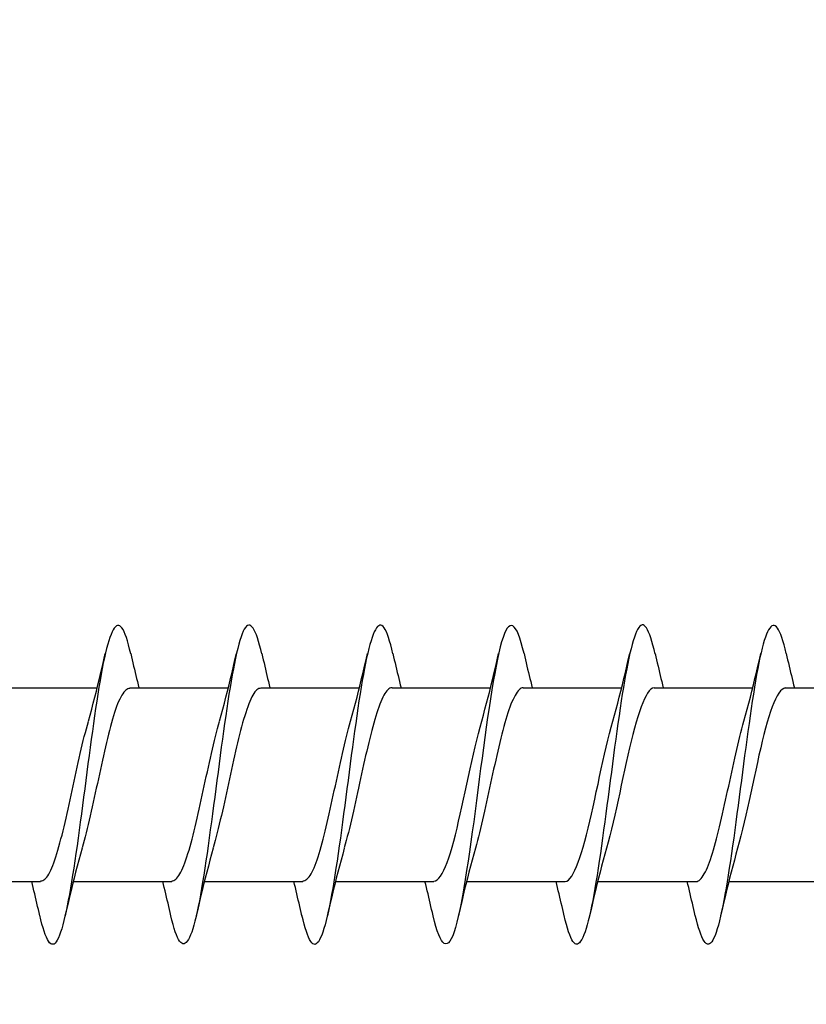
# Model space of a CAD drawing. Extents: x -10636 to -10138, y 1443 to 1540.
# Drawn here: x -10527 to -10526, y 1501 to 1502 of the extents above; entities that cross this region are included whole.
import ezdxf

# ---------------------------------------------------------------- set-up
doc = ezdxf.new("R2010")
doc.units = 0
doc.header["$LTSCALE"] = 250
doc.header["$MEASUREMENT"] = 0
doc.header["$PDMODE"] = 3
doc.header["$PDSIZE"] = -2
doc.layers.get('DEFPOINTS').update_dxf_attribs({"color": 2, "linetype": 'CONTINUOUS'})
doc.layers.add('2', color=2, linetype='CONTINUOUS', lineweight=25)
doc.layers.add('Visible (ANSI)', color=7, linetype='CONTINUOUS', lineweight=25)
doc.styles.add('ROMANS', font='romans')
doc.dimstyles.new('LWDEC$0', dxfattribs={"dimscale": 0.125, "dimtxt": 2.5, "dimasz": 1, "dimexe": 1.25, "dimexo": 3, "dimgap": 2, "dimtad": 1, "dimtoh": 1, "dimdec": 4, "dimzin": 11, "dimdsep": 46, "dimlunit": 5, "dimtxsty": 'ROMANS', "dimcen": 0, "dimdle": 1.5, "dimazin": 0, "dimtfac": 1, "dimtdec": 4, "dimtix": 1, "dimtmove": 0, "dimatfit": 3, "dimfxl": 0, "dimfrac": 2, "dimtzin": 0, "dimarcsym": 0})

# ---------------------------------------------------------------- blocks, each defined once
blk = doc.blocks.new('Flat Head 8x2')
at = {"layer": 'Visible (ANSI)', "color": 1}
for points in [[(15915.624, 14212.918), (15915.61, 14212.978), (15915.596, 14213.033), (15915.582, 14213.084), (15915.568, 14213.129), (15915.553, 14213.168), (15915.539, 14213.201), (15915.525, 14213.229), (15915.511, 14213.251), (15915.497, 14213.267), (15915.483, 14213.278), (15915.469, 14213.283), (15915.454, 14213.282), (15915.44, 14213.276), (15915.426, 14213.265), (15915.412, 14213.248), (15915.398, 14213.226), (15915.384, 14213.199), (15915.37, 14213.167), (15915.355, 14213.129), (15915.341, 14213.086), (15915.327, 14213.039), (15915.313, 14212.986), (15915.299, 14212.928), (15915.285, 14212.866), (15915.27, 14212.799), (15915.256, 14212.727), (15915.242, 14212.65), (15915.228, 14212.57), (15915.214, 14212.485), (15915.2, 14212.397), (15915.186, 14212.306), (15915.171, 14212.212), (15915.157, 14212.115), (15915.143, 14212.016), (15915.129, 14211.915), (15915.115, 14211.812), (15915.101, 14211.707), (15915.086, 14211.602), (15915.072, 14211.495), (15915.058, 14211.387), (15915.044, 14211.279), (15915.03, 14211.171), (15915.016, 14211.063), (15915.002, 14210.956), (15914.987, 14210.849), (15914.973, 14210.743), (15914.959, 14210.639), (15914.945, 14210.536), (15914.931, 14210.435), (15914.917, 14210.336), (15914.903, 14210.241), (15914.888, 14210.148), (15914.874, 14210.058), (15914.86, 14209.971), (15914.846, 14209.888), (15914.832, 14209.809), (15914.818, 14209.733), (15914.803, 14209.661), (15914.789, 14209.593), (15914.775, 14209.529), (15914.761, 14209.47), (15914.747, 14209.416), (15914.733, 14209.366), (15914.719, 14209.321), (15914.704, 14209.282), (15914.69, 14209.248), (15914.676, 14209.219), (15914.662, 14209.196), (15914.648, 14209.179), (15914.634, 14209.168), (15914.619, 14209.164), (15914.605, 14209.165), (15914.591, 14209.172), (15914.577, 14209.185), (15914.563, 14209.204), (15914.549, 14209.228), (15914.535, 14209.257), (15914.52, 14209.292), (15914.506, 14209.332), (15914.492, 14209.377), (15914.478, 14209.426), (15914.464, 14209.481), (15914.45, 14209.54)], [(15917.318, 14212.916), (15917.303, 14212.974), (15917.289, 14213.028), (15917.275, 14213.077), (15917.261, 14213.121), (15917.247, 14213.16), (15917.233, 14213.194), (15917.219, 14213.223), (15917.204, 14213.247), (15917.19, 14213.265), (15917.176, 14213.278), (15917.162, 14213.285), (15917.148, 14213.287), (15917.134, 14213.283), (15917.119, 14213.273), (15917.105, 14213.257), (15917.091, 14213.235), (15917.077, 14213.207), (15917.063, 14213.173), (15917.049, 14213.134), (15917.035, 14213.09), (15917.02, 14213.04), (15917.006, 14212.985), (15916.992, 14212.926), (15916.978, 14212.862), (15916.964, 14212.793), (15916.95, 14212.721), (15916.935, 14212.644), (15916.921, 14212.564), (15916.907, 14212.481), (15916.893, 14212.394), (15916.879, 14212.304), (15916.865, 14212.211), (15916.851, 14212.115), (15916.836, 14212.017), (15916.822, 14211.916), (15916.808, 14211.814), (15916.794, 14211.71), (15916.78, 14211.604), (15916.766, 14211.497), (15916.752, 14211.389), (15916.737, 14211.281), (15916.723, 14211.173), (15916.709, 14211.065), (15916.695, 14210.958), (15916.681, 14210.851), (15916.667, 14210.746), (15916.652, 14210.641), (15916.638, 14210.538), (15916.624, 14210.437), (15916.61, 14210.338), (15916.596, 14210.242), (15916.582, 14210.148), (15916.568, 14210.056), (15916.553, 14209.968), (15916.539, 14209.884), (15916.525, 14209.803), (15916.511, 14209.726), (15916.497, 14209.654), (15916.483, 14209.586), (15916.468, 14209.523), (15916.454, 14209.465), (15916.44, 14209.412), (15916.426, 14209.365), (15916.412, 14209.322), (15916.398, 14209.285), (15916.384, 14209.253), (15916.369, 14209.226), (15916.355, 14209.205), (15916.341, 14209.189), (15916.327, 14209.178), (15916.313, 14209.172), (15916.299, 14209.172), (15916.285, 14209.178), (15916.27, 14209.189), (15916.256, 14209.205), (15916.242, 14209.227), (15916.228, 14209.254), (15916.214, 14209.287), (15916.2, 14209.325), (15916.185, 14209.369), (15916.171, 14209.419), (15916.157, 14209.474), (15916.143, 14209.534)], [(15919.011, 14212.915), (15918.997, 14212.975), (15918.983, 14213.031), (15918.968, 14213.081), (15918.954, 14213.127), (15918.94, 14213.167), (15918.926, 14213.202), (15918.912, 14213.231), (15918.898, 14213.254), (15918.884, 14213.271), (15918.869, 14213.282), (15918.855, 14213.287), (15918.841, 14213.286), (15918.827, 14213.28), (15918.813, 14213.268), (15918.799, 14213.251), (15918.784, 14213.228), (15918.77, 14213.2), (15918.756, 14213.166), (15918.742, 14213.128), (15918.728, 14213.085), (15918.714, 14213.036), (15918.7, 14212.983), (15918.685, 14212.926), (15918.671, 14212.863), (15918.657, 14212.796), (15918.643, 14212.725), (15918.629, 14212.649), (15918.615, 14212.57), (15918.601, 14212.486), (15918.586, 14212.398), (15918.572, 14212.307), (15918.558, 14212.213), (15918.544, 14212.117), (15918.53, 14212.018), (15918.516, 14211.916), (15918.501, 14211.813), (15918.487, 14211.709), (15918.473, 14211.603), (15918.459, 14211.496), (15918.445, 14211.388), (15918.431, 14211.28), (15918.417, 14211.172), (15918.402, 14211.064), (15918.388, 14210.956), (15918.374, 14210.849), (15918.36, 14210.743), (15918.346, 14210.639), (15918.332, 14210.536), (15918.317, 14210.435), (15918.303, 14210.336), (15918.289, 14210.239), (15918.275, 14210.146), (15918.261, 14210.056), (15918.247, 14209.969), (15918.233, 14209.886), (15918.218, 14209.807), (15918.204, 14209.731), (15918.19, 14209.66), (15918.176, 14209.592), (15918.162, 14209.529), (15918.148, 14209.471), (15918.134, 14209.417), (15918.119, 14209.367), (15918.105, 14209.323), (15918.091, 14209.284), (15918.077, 14209.25), (15918.063, 14209.221), (15918.049, 14209.198), (15918.034, 14209.181), (15918.02, 14209.169), (15918.006, 14209.163), (15917.992, 14209.164), (15917.978, 14209.17), (15917.964, 14209.183), (15917.95, 14209.201), (15917.935, 14209.225), (15917.921, 14209.255), (15917.907, 14209.29), (15917.893, 14209.33), (15917.879, 14209.375), (15917.865, 14209.425), (15917.85, 14209.48), (15917.836, 14209.54)], [(15920.704, 14212.92), (15920.686, 14212.994), (15920.668, 14213.06), (15920.65, 14213.117), (15920.632, 14213.166), (15920.614, 14213.207), (15920.596, 14213.239), (15920.578, 14213.262), (15920.56, 14213.277), (15920.542, 14213.282), (15920.524, 14213.279), (15920.505, 14213.267), (15920.487, 14213.246), (15920.469, 14213.216), (15920.451, 14213.177), (15920.433, 14213.129), (15920.415, 14213.072), (15920.397, 14213.005), (15920.379, 14212.93), (15920.361, 14212.848), (15920.343, 14212.758), (15920.325, 14212.661), (15920.307, 14212.558), (15920.289, 14212.45), (15920.271, 14212.336), (15920.252, 14212.217), (15920.234, 14212.094), (15920.216, 14211.967), (15920.198, 14211.837), (15920.18, 14211.704), (15920.162, 14211.57), (15920.144, 14211.433), (15920.126, 14211.296), (15920.108, 14211.157), (15920.09, 14211.02), (15920.072, 14210.883), (15920.054, 14210.748), (15920.036, 14210.616), (15920.018, 14210.486), (15919.999, 14210.359), (15919.981, 14210.236), (15919.963, 14210.117), (15919.945, 14210.003), (15919.927, 14209.895), (15919.909, 14209.792), (15919.891, 14209.695), (15919.873, 14209.605), (15919.855, 14209.523), (15919.837, 14209.448), (15919.819, 14209.381), (15919.801, 14209.324), (15919.783, 14209.275), (15919.765, 14209.236), (15919.747, 14209.206), (15919.728, 14209.185), (15919.71, 14209.173), (15919.692, 14209.17), (15919.674, 14209.176), (15919.656, 14209.191), (15919.638, 14209.214), (15919.62, 14209.246), (15919.602, 14209.287), (15919.584, 14209.336), (15919.566, 14209.393), (15919.548, 14209.459), (15919.53, 14209.533)], [(15922.398, 14212.913), (15922.383, 14212.972), (15922.369, 14213.027), (15922.355, 14213.077), (15922.341, 14213.123), (15922.327, 14213.163), (15922.313, 14213.198), (15922.299, 14213.227), (15922.284, 14213.252), (15922.27, 14213.27), (15922.256, 14213.283), (15922.242, 14213.289), (15922.228, 14213.29), (15922.214, 14213.284), (15922.199, 14213.272), (15922.185, 14213.255), (15922.171, 14213.232), (15922.157, 14213.203), (15922.143, 14213.169), (15922.129, 14213.13), (15922.115, 14213.085), (15922.1, 14213.036), (15922.086, 14212.982), (15922.072, 14212.923), (15922.058, 14212.86), (15922.044, 14212.793), (15922.03, 14212.721), (15922.015, 14212.646), (15922.001, 14212.566), (15921.987, 14212.483), (15921.973, 14212.397), (15921.959, 14212.307), (15921.945, 14212.214), (15921.931, 14212.117), (15921.916, 14212.018), (15921.902, 14211.917), (15921.888, 14211.814), (15921.874, 14211.71), (15921.86, 14211.604), (15921.846, 14211.497), (15921.832, 14211.389), (15921.817, 14211.281), (15921.803, 14211.173), (15921.789, 14211.065), (15921.775, 14210.957), (15921.761, 14210.85), (15921.747, 14210.744), (15921.732, 14210.64), (15921.718, 14210.537), (15921.704, 14210.435), (15921.69, 14210.336), (15921.676, 14210.24), (15921.662, 14210.146), (15921.648, 14210.055), (15921.633, 14209.967), (15921.619, 14209.883), (15921.605, 14209.803), (15921.591, 14209.728), (15921.577, 14209.656), (15921.563, 14209.589), (15921.548, 14209.527), (15921.534, 14209.469), (15921.52, 14209.416), (15921.506, 14209.368), (15921.492, 14209.325), (15921.478, 14209.287), (15921.464, 14209.253), (15921.449, 14209.225), (15921.435, 14209.203), (15921.421, 14209.185), (15921.407, 14209.173), (15921.393, 14209.167), (15921.379, 14209.166), (15921.365, 14209.171), (15921.35, 14209.182), (15921.336, 14209.199), (15921.322, 14209.222), (15921.308, 14209.251), (15921.294, 14209.286), (15921.28, 14209.326), (15921.265, 14209.371), (15921.251, 14209.422), (15921.237, 14209.478), (15921.223, 14209.538)], [(15924.091, 14212.919), (15924.077, 14212.979), (15924.063, 14213.034), (15924.048, 14213.084), (15924.034, 14213.128), (15924.02, 14213.166), (15924.006, 14213.199), (15923.992, 14213.227), (15923.978, 14213.249), (15923.964, 14213.265), (15923.949, 14213.276), (15923.935, 14213.281), (15923.921, 14213.281), (15923.907, 14213.276), (15923.893, 14213.265), (15923.879, 14213.249), (15923.864, 14213.228), (15923.85, 14213.201), (15923.836, 14213.169), (15923.822, 14213.132), (15923.808, 14213.089), (15923.794, 14213.041), (15923.78, 14212.988), (15923.765, 14212.93), (15923.751, 14212.867), (15923.737, 14212.799), (15923.723, 14212.726), (15923.709, 14212.649), (15923.695, 14212.569), (15923.681, 14212.484), (15923.666, 14212.396), (15923.652, 14212.305), (15923.638, 14212.211), (15923.624, 14212.114), (15923.61, 14212.015), (15923.596, 14211.914), (15923.581, 14211.811), (15923.567, 14211.707), (15923.553, 14211.601), (15923.539, 14211.495), (15923.525, 14211.387), (15923.511, 14211.28), (15923.497, 14211.172), (15923.482, 14211.064), (15923.468, 14210.956), (15923.454, 14210.849), (15923.44, 14210.743), (15923.426, 14210.639), (15923.412, 14210.537), (15923.397, 14210.436), (15923.383, 14210.338), (15923.369, 14210.242), (15923.355, 14210.149), (15923.341, 14210.059), (15923.327, 14209.972), (15923.313, 14209.889), (15923.298, 14209.808), (15923.284, 14209.732), (15923.27, 14209.659), (15923.256, 14209.591), (15923.242, 14209.527), (15923.228, 14209.467), (15923.214, 14209.413), (15923.199, 14209.363), (15923.185, 14209.318), (15923.171, 14209.279), (15923.157, 14209.246), (15923.143, 14209.218), (15923.129, 14209.196), (15923.114, 14209.18), (15923.1, 14209.17), (15923.086, 14209.166), (15923.072, 14209.168), (15923.058, 14209.175), (15923.044, 14209.188), (15923.03, 14209.206), (15923.015, 14209.23), (15923.001, 14209.259), (15922.987, 14209.293), (15922.973, 14209.332), (15922.959, 14209.376), (15922.945, 14209.425), (15922.93, 14209.479), (15922.916, 14209.537)], [(15915.078, 14212.048), (15915.099, 14212.124), (15915.12, 14212.201), (15915.141, 14212.278), (15915.161, 14212.357), (15915.181, 14212.436), (15915.201, 14212.516), (15915.22, 14212.596), (15915.24, 14212.677), (15915.259, 14212.758), (15915.278, 14212.839), (15915.296, 14212.92)], [(15915.624, 14212.92), (15915.634, 14212.879), (15915.643, 14212.839), (15915.652, 14212.799), (15915.662, 14212.758), (15915.671, 14212.718), (15915.681, 14212.677), (15915.69, 14212.637), (15915.7, 14212.597), (15915.71, 14212.557), (15915.719, 14212.517), (15915.729, 14212.477)], [(15916.771, 14212.048), (15916.792, 14212.124), (15916.813, 14212.201), (15916.834, 14212.278), (15916.854, 14212.357), (15916.874, 14212.436), (15916.894, 14212.516), (15916.914, 14212.596), (15916.933, 14212.677), (15916.952, 14212.758), (15916.971, 14212.839), (15916.99, 14212.92)], [(15917.318, 14212.92), (15917.327, 14212.879), (15917.336, 14212.839), (15917.346, 14212.799), (15917.355, 14212.758), (15917.364, 14212.718), (15917.374, 14212.677), (15917.384, 14212.637), (15917.393, 14212.597), (15917.403, 14212.557), (15917.413, 14212.517), (15917.422, 14212.477)], [(15918.464, 14212.048), (15918.486, 14212.124), (15918.507, 14212.201), (15918.527, 14212.278), (15918.548, 14212.357), (15918.568, 14212.436), (15918.588, 14212.516), (15918.607, 14212.596), (15918.626, 14212.677), (15918.645, 14212.758), (15918.664, 14212.839), (15918.683, 14212.92)], [(15919.011, 14212.92), (15919.02, 14212.879), (15919.029, 14212.839), (15919.039, 14212.799), (15919.048, 14212.758), (15919.058, 14212.718), (15919.067, 14212.677), (15919.077, 14212.637), (15919.087, 14212.597), (15919.096, 14212.557), (15919.106, 14212.517), (15919.116, 14212.477)], [(15920.158, 14212.048), (15920.179, 14212.124), (15920.2, 14212.201), (15920.221, 14212.278), (15920.241, 14212.357), (15920.261, 14212.436), (15920.281, 14212.516), (15920.3, 14212.596), (15920.32, 14212.677), (15920.339, 14212.758), (15920.358, 14212.839), (15920.376, 14212.92)], [(15920.704, 14212.92), (15920.714, 14212.879), (15920.723, 14212.839), (15920.732, 14212.799), (15920.742, 14212.758), (15920.751, 14212.718), (15920.761, 14212.677), (15920.77, 14212.637), (15920.78, 14212.597), (15920.79, 14212.557), (15920.799, 14212.517), (15920.809, 14212.477)], [(15921.851, 14212.048), (15921.872, 14212.124), (15921.893, 14212.201), (15921.914, 14212.278), (15921.934, 14212.357), (15921.954, 14212.436), (15921.974, 14212.516), (15921.994, 14212.596), (15922.013, 14212.677), (15922.032, 14212.758), (15922.051, 14212.839), (15922.07, 14212.92)], [(15922.398, 14212.92), (15922.407, 14212.879), (15922.416, 14212.839), (15922.426, 14212.799), (15922.435, 14212.758), (15922.444, 14212.718), (15922.454, 14212.677), (15922.464, 14212.637), (15922.473, 14212.597), (15922.483, 14212.557), (15922.493, 14212.517), (15922.502, 14212.477)], [(15923.544, 14212.048), (15923.566, 14212.124), (15923.587, 14212.201), (15923.607, 14212.278), (15923.628, 14212.357), (15923.648, 14212.436), (15923.668, 14212.516), (15923.687, 14212.596), (15923.706, 14212.677), (15923.725, 14212.758), (15923.744, 14212.839), (15923.763, 14212.92)], [(15924.091, 14212.92), (15924.1, 14212.879), (15924.109, 14212.839), (15924.119, 14212.799), (15924.128, 14212.758), (15924.138, 14212.718), (15924.147, 14212.677), (15924.157, 14212.637), (15924.167, 14212.597), (15924.176, 14212.557), (15924.186, 14212.517), (15924.196, 14212.477)], [(15913.919, 14212.477), (15915.191, 14212.477)], [(15915.613, 14212.468), (15915.6, 14212.467), (15915.586, 14212.463), (15915.573, 14212.456), (15915.56, 14212.447), (15915.547, 14212.434), (15915.534, 14212.419), (15915.521, 14212.401), (15915.508, 14212.381), (15915.495, 14212.357), (15915.482, 14212.331), (15915.468, 14212.302), (15915.455, 14212.27), (15915.442, 14212.235), (15915.429, 14212.198), (15915.416, 14212.158), (15915.403, 14212.116), (15915.39, 14212.072), (15915.377, 14212.026), (15915.364, 14211.978), (15915.35, 14211.928), (15915.337, 14211.877), (15915.324, 14211.824), (15915.311, 14211.77), (15915.298, 14211.714), (15915.285, 14211.658), (15915.272, 14211.6), (15915.259, 14211.542), (15915.246, 14211.483), (15915.232, 14211.423), (15915.219, 14211.363), (15915.206, 14211.303), (15915.193, 14211.242), (15915.18, 14211.182), (15915.167, 14211.121), (15915.154, 14211.061), (15915.141, 14211.001), (15915.127, 14210.942), (15915.114, 14210.883), (15915.101, 14210.825), (15915.088, 14210.768), (15915.075, 14210.712), (15915.062, 14210.658), (15915.049, 14210.605), (15915.036, 14210.553), (15915.023, 14210.504), (15915.009, 14210.456), (15914.996, 14210.41)], [(15915.613, 14212.477), (15916.885, 14212.477)], [(15917.306, 14212.471), (15917.293, 14212.47), (15917.28, 14212.467), (15917.267, 14212.461), (15917.254, 14212.451), (15917.24, 14212.439), (15917.227, 14212.424), (15917.214, 14212.405), (15917.201, 14212.384), (15917.188, 14212.359), (15917.175, 14212.332), (15917.162, 14212.302), (15917.149, 14212.269), (15917.136, 14212.233), (15917.122, 14212.196), (15917.109, 14212.156), (15917.096, 14212.114), (15917.083, 14212.069), (15917.07, 14212.023), (15917.057, 14211.975), (15917.044, 14211.926), (15917.031, 14211.875), (15917.018, 14211.822), (15917.004, 14211.768), (15916.991, 14211.713), (15916.978, 14211.657), (15916.965, 14211.6), (15916.952, 14211.542), (15916.939, 14211.483), (15916.926, 14211.423), (15916.913, 14211.364), (15916.899, 14211.303), (15916.886, 14211.243), (15916.873, 14211.182), (15916.86, 14211.122), (15916.847, 14211.061), (15916.834, 14211.001), (15916.821, 14210.942), (15916.808, 14210.884), (15916.795, 14210.826), (15916.781, 14210.77), (15916.768, 14210.714), (15916.755, 14210.66), (15916.742, 14210.608), (15916.729, 14210.556), (15916.716, 14210.506), (15916.703, 14210.458), (15916.69, 14210.411)], [(15917.306, 14212.477), (15918.578, 14212.477)], [(15918.999, 14212.476), (15918.986, 14212.475), (15918.973, 14212.471), (15918.96, 14212.464), (15918.947, 14212.453), (15918.934, 14212.44), (15918.921, 14212.423), (15918.908, 14212.403), (15918.894, 14212.381), (15918.881, 14212.356), (15918.868, 14212.328), (15918.855, 14212.297), (15918.842, 14212.264), (15918.829, 14212.229), (15918.816, 14212.192), (15918.803, 14212.152), (15918.79, 14212.11), (15918.776, 14212.067), (15918.763, 14212.021), (15918.75, 14211.974), (15918.737, 14211.925), (15918.724, 14211.874), (15918.711, 14211.822), (15918.698, 14211.769), (15918.685, 14211.714), (15918.672, 14211.658), (15918.658, 14211.602), (15918.645, 14211.544), (15918.632, 14211.485), (15918.619, 14211.425), (15918.606, 14211.365), (15918.593, 14211.305), (15918.58, 14211.244), (15918.567, 14211.183), (15918.553, 14211.123), (15918.54, 14211.063), (15918.527, 14211.003), (15918.514, 14210.944), (15918.501, 14210.886), (15918.488, 14210.828), (15918.475, 14210.772), (15918.462, 14210.716), (15918.449, 14210.661), (15918.435, 14210.608), (15918.422, 14210.556), (15918.409, 14210.505), (15918.396, 14210.457), (15918.383, 14210.409)], [(15918.999, 14212.477), (15920.271, 14212.477)], [(15920.693, 14212.477), (15920.68, 14212.476), (15920.666, 14212.471), (15920.653, 14212.463), (15920.64, 14212.452), (15920.627, 14212.438), (15920.614, 14212.421), (15920.601, 14212.401), (15920.588, 14212.379), (15920.575, 14212.354), (15920.562, 14212.326), (15920.548, 14212.296), (15920.535, 14212.264), (15920.522, 14212.229), (15920.509, 14212.192), (15920.496, 14212.152), (15920.483, 14212.111), (15920.47, 14212.068), (15920.457, 14212.023), (15920.444, 14211.976), (15920.43, 14211.927), (15920.417, 14211.877), (15920.404, 14211.825), (15920.391, 14211.771), (15920.378, 14211.716), (15920.365, 14211.66), (15920.352, 14211.603), (15920.339, 14211.544), (15920.326, 14211.485), (15920.312, 14211.426), (15920.299, 14211.366), (15920.286, 14211.305), (15920.273, 14211.245), (15920.26, 14211.184), (15920.247, 14211.124), (15920.234, 14211.063), (15920.221, 14211.004), (15920.207, 14210.944), (15920.194, 14210.885), (15920.181, 14210.828), (15920.168, 14210.77), (15920.155, 14210.714), (15920.142, 14210.659), (15920.129, 14210.606), (15920.116, 14210.554), (15920.103, 14210.503), (15920.089, 14210.454), (15920.076, 14210.407)], [(15920.693, 14212.477), (15921.965, 14212.477)], [(15922.386, 14212.477), (15922.365, 14212.472), (15922.344, 14212.459), (15922.322, 14212.438), (15922.301, 14212.41), (15922.28, 14212.375), (15922.259, 14212.333), (15922.237, 14212.284), (15922.216, 14212.23), (15922.195, 14212.169), (15922.173, 14212.103), (15922.152, 14212.032), (15922.131, 14211.955), (15922.11, 14211.874), (15922.088, 14211.789), (15922.067, 14211.7), (15922.046, 14211.607), (15922.025, 14211.512), (15922.003, 14211.415), (15921.982, 14211.318), (15921.961, 14211.22), (15921.94, 14211.121), (15921.918, 14211.024), (15921.897, 14210.928), (15921.876, 14210.833), (15921.855, 14210.741), (15921.833, 14210.651), (15921.812, 14210.565), (15921.791, 14210.483), (15921.77, 14210.406)], [(15922.386, 14212.477), (15923.658, 14212.477)], [(15924.079, 14212.476), (15924.058, 14212.47), (15924.037, 14212.457), (15924.016, 14212.437), (15923.994, 14212.409), (15923.973, 14212.374), (15923.952, 14212.332), (15923.931, 14212.284), (15923.909, 14212.23), (15923.888, 14212.17), (15923.867, 14212.104), (15923.846, 14212.033), (15923.824, 14211.957), (15923.803, 14211.875), (15923.782, 14211.789), (15923.761, 14211.7), (15923.739, 14211.607), (15923.718, 14211.512), (15923.697, 14211.415), (15923.676, 14211.318), (15923.654, 14211.219), (15923.633, 14211.121), (15923.612, 14211.023), (15923.591, 14210.927), (15923.569, 14210.832), (15923.548, 14210.74), (15923.527, 14210.65), (15923.506, 14210.564), (15923.484, 14210.483), (15923.463, 14210.405)], [(15924.079, 14212.477), (15925.351, 14212.477)], [(15914.461, 14209.984), (15914.474, 14209.985), (15914.487, 14209.989), (15914.501, 14209.996), (15914.514, 14210.005), (15914.527, 14210.017), (15914.54, 14210.032), (15914.553, 14210.05), (15914.566, 14210.071), (15914.579, 14210.095), (15914.592, 14210.121), (15914.605, 14210.151), (15914.619, 14210.183), (15914.632, 14210.218), (15914.645, 14210.255), (15914.658, 14210.295), (15914.671, 14210.337), (15914.684, 14210.381), (15914.697, 14210.427), (15914.71, 14210.475), (15914.723, 14210.525), (15914.737, 14210.576), (15914.75, 14210.629), (15914.763, 14210.683), (15914.776, 14210.739), (15914.789, 14210.795), (15914.802, 14210.853), (15914.815, 14210.911), (15914.828, 14210.97), (15914.842, 14211.03), (15914.855, 14211.09), (15914.868, 14211.15), (15914.881, 14211.211), (15914.894, 14211.271), (15914.907, 14211.332), (15914.92, 14211.392), (15914.933, 14211.452), (15914.946, 14211.511), (15914.96, 14211.57), (15914.973, 14211.628), (15914.986, 14211.685), (15914.999, 14211.74), (15915.012, 14211.795), (15915.025, 14211.847), (15915.038, 14211.899), (15915.051, 14211.948), (15915.064, 14211.996), (15915.078, 14212.042)], [(15916.155, 14209.984), (15916.168, 14209.985), (15916.181, 14209.99), (15916.194, 14209.997), (15916.207, 14210.007), (15916.22, 14210.019), (15916.233, 14210.035), (15916.246, 14210.053), (15916.259, 14210.073), (15916.273, 14210.097), (15916.286, 14210.123), (15916.299, 14210.152), (15916.312, 14210.183), (15916.325, 14210.218), (15916.338, 14210.255), (15916.351, 14210.294), (15916.364, 14210.336), (15916.377, 14210.38), (15916.391, 14210.426), (15916.404, 14210.474), (15916.417, 14210.524), (15916.43, 14210.575), (15916.443, 14210.628), (15916.456, 14210.682), (15916.469, 14210.738), (15916.482, 14210.794), (15916.496, 14210.852), (15916.509, 14210.91), (15916.522, 14210.97), (15916.535, 14211.029), (15916.548, 14211.089), (15916.561, 14211.15), (15916.574, 14211.211), (15916.587, 14211.271), (15916.6, 14211.332), (15916.614, 14211.392), (15916.627, 14211.452), (15916.64, 14211.511), (15916.653, 14211.57), (15916.666, 14211.628), (15916.679, 14211.685), (15916.692, 14211.741), (15916.705, 14211.796), (15916.718, 14211.849), (15916.732, 14211.9), (15916.745, 14211.95), (15916.758, 14211.998), (15916.771, 14212.044)], [(15917.848, 14209.983), (15917.861, 14209.985), (15917.874, 14209.99), (15917.887, 14209.997), (15917.9, 14210.007), (15917.913, 14210.02), (15917.927, 14210.036), (15917.94, 14210.054), (15917.953, 14210.075), (15917.966, 14210.099), (15917.979, 14210.125), (15917.992, 14210.154), (15918.005, 14210.185), (15918.018, 14210.219), (15918.031, 14210.255), (15918.045, 14210.294), (15918.058, 14210.336), (15918.071, 14210.38), (15918.084, 14210.426), (15918.097, 14210.473), (15918.11, 14210.523), (15918.123, 14210.574), (15918.136, 14210.627), (15918.15, 14210.682), (15918.163, 14210.737), (15918.176, 14210.794), (15918.189, 14210.851), (15918.202, 14210.91), (15918.215, 14210.969), (15918.228, 14211.029), (15918.241, 14211.089), (15918.254, 14211.15), (15918.268, 14211.21), (15918.281, 14211.271), (15918.294, 14211.332), (15918.307, 14211.392), (15918.32, 14211.452), (15918.333, 14211.511), (15918.346, 14211.57), (15918.359, 14211.628), (15918.372, 14211.685), (15918.386, 14211.741), (15918.399, 14211.796), (15918.412, 14211.85), (15918.425, 14211.901), (15918.438, 14211.951), (15918.451, 14211.999), (15918.464, 14212.045)], [(15919.541, 14209.98), (15919.562, 14209.985), (15919.584, 14209.998), (15919.605, 14210.018), (15919.626, 14210.046), (15919.647, 14210.08), (15919.669, 14210.121), (15919.69, 14210.168), (15919.711, 14210.222), (15919.732, 14210.282), (15919.754, 14210.347), (15919.775, 14210.418), (15919.796, 14210.495), (15919.818, 14210.577), (15919.839, 14210.664), (15919.86, 14210.753), (15919.881, 14210.846), (15919.903, 14210.941), (15919.924, 14211.038), (15919.945, 14211.135), (15919.966, 14211.234), (15919.988, 14211.332), (15920.009, 14211.43), (15920.03, 14211.527), (15920.051, 14211.621), (15920.073, 14211.714), (15920.094, 14211.803), (15920.115, 14211.889), (15920.136, 14211.971), (15920.158, 14212.048)], [(15921.235, 14209.976), (15921.256, 14209.981), (15921.277, 14209.994), (15921.298, 14210.015), (15921.32, 14210.043), (15921.341, 14210.078), (15921.362, 14210.12), (15921.383, 14210.169), (15921.405, 14210.223), (15921.426, 14210.284), (15921.447, 14210.35), (15921.468, 14210.421), (15921.49, 14210.498), (15921.511, 14210.579), (15921.532, 14210.664), (15921.553, 14210.753), (15921.575, 14210.846), (15921.596, 14210.941), (15921.617, 14211.037), (15921.638, 14211.135), (15921.66, 14211.233), (15921.681, 14211.331), (15921.702, 14211.429), (15921.723, 14211.525), (15921.745, 14211.62), (15921.766, 14211.712), (15921.787, 14211.802), (15921.808, 14211.888), (15921.83, 14211.97), (15921.851, 14212.047)], [(15922.928, 14209.976), (15922.941, 14209.977), (15922.954, 14209.982), (15922.967, 14209.989), (15922.98, 14210), (15922.993, 14210.014), (15923.007, 14210.031), (15923.02, 14210.051), (15923.033, 14210.073), (15923.046, 14210.099), (15923.059, 14210.126), (15923.072, 14210.156), (15923.085, 14210.189), (15923.098, 14210.224), (15923.111, 14210.261), (15923.125, 14210.301), (15923.138, 14210.342), (15923.151, 14210.385), (15923.164, 14210.431), (15923.177, 14210.478), (15923.19, 14210.526), (15923.203, 14210.577), (15923.216, 14210.629), (15923.23, 14210.682), (15923.243, 14210.737), (15923.256, 14210.793), (15923.269, 14210.85), (15923.282, 14210.908), (15923.295, 14210.968), (15923.308, 14211.027), (15923.321, 14211.087), (15923.334, 14211.148), (15923.348, 14211.208), (15923.361, 14211.269), (15923.374, 14211.329), (15923.387, 14211.389), (15923.4, 14211.449), (15923.413, 14211.509), (15923.426, 14211.567), (15923.439, 14211.625), (15923.452, 14211.682), (15923.466, 14211.738), (15923.479, 14211.793), (15923.492, 14211.847), (15923.505, 14211.899), (15923.518, 14211.949), (15923.531, 14211.999), (15923.544, 14212.046)], [(15914.996, 14210.405), (15914.975, 14210.329), (15914.954, 14210.252), (15914.933, 14210.175), (15914.913, 14210.096), (15914.893, 14210.017), (15914.873, 14209.937), (15914.853, 14209.857), (15914.834, 14209.776), (15914.815, 14209.695), (15914.796, 14209.614), (15914.778, 14209.533)], [(15916.69, 14210.405), (15916.668, 14210.329), (15916.647, 14210.252), (15916.627, 14210.175), (15916.606, 14210.096), (15916.586, 14210.017), (15916.566, 14209.937), (15916.547, 14209.857), (15916.527, 14209.776), (15916.508, 14209.695), (15916.49, 14209.614), (15916.471, 14209.533)], [(15918.383, 14210.405), (15918.362, 14210.329), (15918.341, 14210.252), (15918.32, 14210.175), (15918.3, 14210.096), (15918.279, 14210.017), (15918.26, 14209.937), (15918.24, 14209.857), (15918.221, 14209.776), (15918.202, 14209.695), (15918.183, 14209.614), (15918.164, 14209.533)], [(15920.076, 14210.405), (15920.055, 14210.329), (15920.034, 14210.252), (15920.013, 14210.175), (15919.993, 14210.096), (15919.973, 14210.017), (15919.953, 14209.937), (15919.933, 14209.857), (15919.914, 14209.776), (15919.895, 14209.695), (15919.876, 14209.614), (15919.858, 14209.533)], [(15921.77, 14210.405), (15921.748, 14210.329), (15921.727, 14210.252), (15921.707, 14210.175), (15921.686, 14210.096), (15921.666, 14210.017), (15921.646, 14209.937), (15921.627, 14209.857), (15921.607, 14209.776), (15921.588, 14209.695), (15921.57, 14209.614), (15921.551, 14209.533)], [(15923.463, 14210.405), (15923.442, 14210.329), (15923.421, 14210.252), (15923.4, 14210.175), (15923.38, 14210.096), (15923.359, 14210.017), (15923.34, 14209.937), (15923.32, 14209.857), (15923.301, 14209.776), (15923.282, 14209.695), (15923.263, 14209.614), (15923.244, 14209.533)], [(15913.189, 14209.975), (15914.461, 14209.975)], [(15914.45, 14209.533), (15914.44, 14209.573), (15914.431, 14209.614), (15914.422, 14209.654), (15914.412, 14209.695), (15914.403, 14209.735), (15914.393, 14209.775), (15914.384, 14209.816), (15914.374, 14209.856), (15914.364, 14209.896), (15914.355, 14209.936), (15914.345, 14209.975)], [(15914.882, 14209.975), (15916.155, 14209.975)], [(15916.143, 14209.533), (15916.134, 14209.573), (15916.124, 14209.614), (15916.115, 14209.654), (15916.106, 14209.695), (15916.096, 14209.735), (15916.087, 14209.775), (15916.077, 14209.816), (15916.067, 14209.856), (15916.058, 14209.896), (15916.048, 14209.936), (15916.038, 14209.975)], [(15916.576, 14209.975), (15917.848, 14209.975)], [(15917.836, 14209.533), (15917.827, 14209.573), (15917.818, 14209.614), (15917.808, 14209.654), (15917.799, 14209.695), (15917.789, 14209.735), (15917.78, 14209.775), (15917.77, 14209.816), (15917.761, 14209.856), (15917.751, 14209.896), (15917.741, 14209.936), (15917.731, 14209.975)], [(15918.269, 14209.975), (15919.541, 14209.975)], [(15919.53, 14209.533), (15919.52, 14209.573), (15919.511, 14209.614), (15919.502, 14209.654), (15919.492, 14209.695), (15919.483, 14209.735), (15919.473, 14209.775), (15919.464, 14209.816), (15919.454, 14209.856), (15919.444, 14209.896), (15919.435, 14209.936), (15919.425, 14209.975)], [(15919.962, 14209.975), (15921.235, 14209.975)], [(15921.223, 14209.533), (15921.214, 14209.573), (15921.204, 14209.614), (15921.195, 14209.654), (15921.186, 14209.695), (15921.176, 14209.735), (15921.167, 14209.775), (15921.157, 14209.816), (15921.147, 14209.856), (15921.138, 14209.896), (15921.128, 14209.936), (15921.118, 14209.975)], [(15921.656, 14209.975), (15922.928, 14209.975)], [(15922.916, 14209.533), (15922.907, 14209.573), (15922.898, 14209.614), (15922.888, 14209.654), (15922.879, 14209.695), (15922.869, 14209.735), (15922.86, 14209.775), (15922.85, 14209.816), (15922.841, 14209.856), (15922.831, 14209.896), (15922.821, 14209.936), (15922.811, 14209.975)], [(15923.349, 14209.975), (15924.621, 14209.975)]]:
    blk.add_lwpolyline(points, dxfattribs=at)
blk = doc.blocks.new('*D351')
at = {"layer": '2', "color": 0, "linetype": 'ByBlock', "lineweight": -2}
for p, q in [((-10527.09812, 1502.75659), (-10527.09812, 1503.51625)), ((-10522.76742, 1501.68376), (-10522.76742, 1503.51625)), ((-10526.84812, 1503.39125), (-10523.01742, 1503.39125))]:
    blk.add_line(p, q, dxfattribs=at)
at = {"layer": '2', "color": 0}
for points in [[(-10526.84812, 1503.43292), (-10526.84812, 1503.34958), (-10527.09812, 1503.39125)], [(-10523.01742, 1503.43292), (-10523.01742, 1503.34958), (-10522.76742, 1503.39125)]]:
    blk.add_solid(points, dxfattribs=at)
at = {"layer": 'DEFPOINTS', "color": 0}
for p in [(-10522.76742, 1503.39125), (-10527.09812, 1502.45659), (-10522.76742, 1501.38376)]:
    blk.add_point(p, dxfattribs=at)
at = {"layer": '2', "color": 0, "insert": (-10524.93277, 1503.78173), "char_height": 0.25, "attachment_point": 5, "style": 'ROMANS'}
blk.add_mtext('4 5/16"', dxfattribs=at)

msp = doc.modelspace()

# ---------------------------------------------------------------- block references
at = {"layer": '2', "color": 1, "xscale": 0.03937, "yscale": 0.03937, "zscale": 0.03937}
msp.add_blockref('Flat Head 8x2', (-11153.43051, 941.99948), dxfattribs=at)

# ---------------------------------------------------------------- dimensions: what is measured, and where the dimension line sits
at = {"layer": '2'}
dim = msp.add_linear_dim(base=(-10522.76742, 1503.39125), p1=(-10527.09812, 1502.45659), p2=(-10522.76742, 1501.38376), dimstyle='LWDEC$0', override={"dimscale": 0.1, "dimasz": 2.5, "dimpost": '"', "dimarcsym": 1}, dxfattribs=at)
dim.commit()
dim.dimension.update_dxf_attribs({"geometry": '*D351', "text_midpoint": (-10524.93277, 1503.78173)})

doc.saveas('drawing.dxf')
